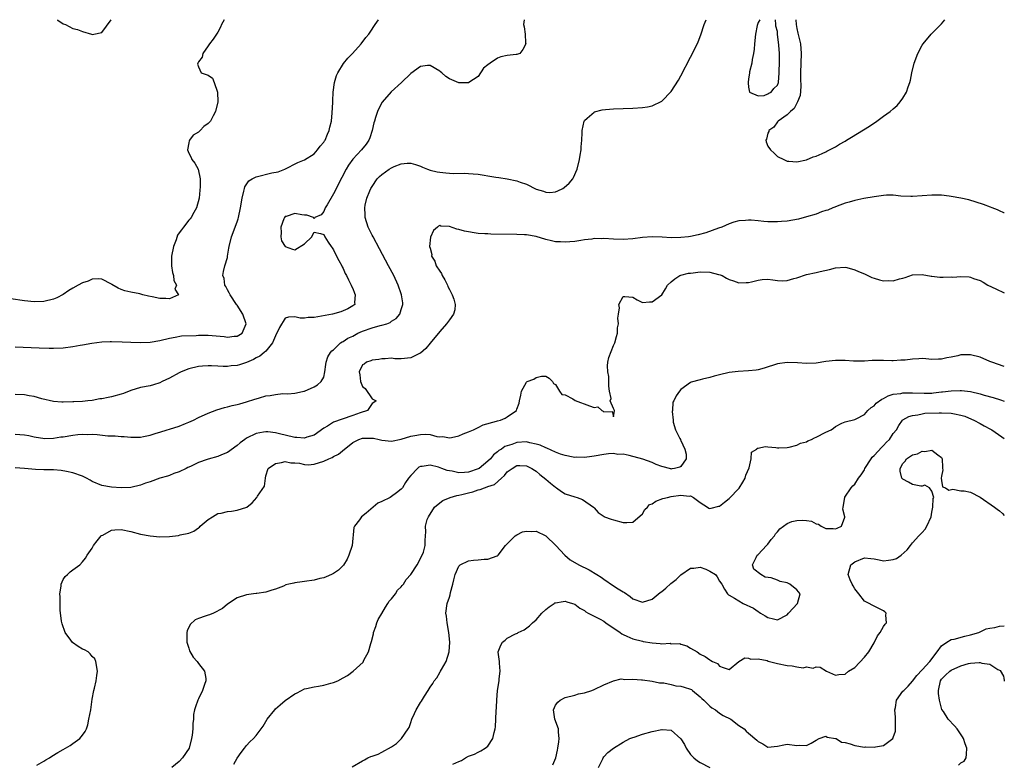
# Model space of a CAD drawing. Units: inches. Extents: x 2676000 to 2679000, y 1550570 to 1551000.
# Drawn here: x 2678796 to 2679000, y 1550846 to 1551000 of the extents above; entities that cross this region are included whole.
import ezdxf

# ---------------------------------------------------------------- set-up
doc = ezdxf.new("R2010")
doc.units = ezdxf.units.IN
doc.header["$MEASUREMENT"] = 0
doc.layers.add('LD26761548_2ft', color=65, linetype='Continuous')

msp = doc.modelspace()

# ---------------------------------------------------------------- linework, layer by layer
at = {"layer": 'LD26761548_2ft'}
for points, elevation in [([(2678838.33, 1551000), (2678837.82, 1550999), (2678837.56, 1550998.44), (2678837, 1550997.44), (2678836.06, 1550995.94), (2678835.28, 1550995), (2678835.19, 1550994.81), (2678835, 1550994.59), (2678833.89, 1550993), (2678833.78, 1550992.22), (2678833, 1550991.26), (2678832.86, 1550991), (2678832.8, 1550990.8), (2678833, 1550990.25), (2678833.58, 1550989), (2678834.61, 1550988.62), (2678835, 1550988.5), (2678835.91, 1550987.91), (2678836.29, 1550987), (2678836.99, 1550985), (2678837, 1550983), (2678836.52, 1550981), (2678836.08, 1550980.08), (2678835.49, 1550979), (2678835, 1550978.46), (2678834.13, 1550977.87), (2678833.34, 1550977), (2678833.15, 1550976.85), (2678833, 1550976.7), (2678831.91, 1550976.09), (2678831.14, 1550975), (2678831.1, 1550974.9), (2678831, 1550974.46), (2678830.72, 1550973), (2678831, 1550972.37), (2678831.47, 1550971.47), (2678831.65, 1550971), (2678832.28, 1550970.28), (2678832.98, 1550969), (2678833.37, 1550967), (2678833.39, 1550965.39), (2678833.3, 1550964.7), (2678833.13, 1550963), (2678832.6, 1550961), (2678832.06, 1550960.06), (2678831.48, 1550959), (2678831.29, 1550958.71), (2678831, 1550958.43), (2678829.94, 1550957), (2678829.53, 1550956.47), (2678829, 1550955.84), (2678828.69, 1550955.31), (2678828.38, 1550954.37), (2678827.82, 1550953), (2678827.4, 1550951), (2678827.44, 1550950.56), (2678827.45, 1550949), (2678827.63, 1550947.63), (2678827.86, 1550947), (2678827.92, 1550945.92), (2678828.43, 1550945), (2678828.15, 1550944.15), (2678828.87, 1550943), (2678827, 1550942.16), (2678826.24, 1550942.24), (2678825, 1550942.19), (2678823.45, 1550942.55), (2678822.68, 1550942.68), (2678821.49, 1550943), (2678820.84, 1550943.16), (2678819, 1550943.5), (2678817.79, 1550943.79), (2678817, 1550944.07), (2678816.35, 1550944.35), (2678815.09, 1550945.09), (2678815, 1550945.16), (2678813, 1550946.25), (2678812.27, 1550946.27), (2678811, 1550946.19), (2678810.19, 1550945.81), (2678809, 1550945.43), (2678808.11, 1550945), (2678807, 1550944.37), (2678806.15, 1550943.85), (2678805, 1550943.04), (2678803.67, 1550942.33), (2678803, 1550942.05), (2678801, 1550941.6), (2678799, 1550941.54), (2678797, 1550941.75), (2678794.13, 1550942.13)], 8776), ([(2678795, 1550914.13), (2678795.99, 1550914.01), (2678797, 1550913.97), (2678797.84, 1550913.84), (2678799, 1550913.58), (2678801.21, 1550913.21), (2678803, 1550913.27), (2678804.47, 1550913.53), (2678805, 1550913.57), (2678807, 1550913.91), (2678808.05, 1550914.05), (2678809, 1550914.1), (2678809.97, 1550914.03), (2678811, 1550914.07), (2678812.04, 1550914.04), (2678814.22, 1550913.78), (2678815.75, 1550913.75), (2678817, 1550913.62), (2678817.61, 1550913.61), (2678819, 1550913.48), (2678820.51, 1550913.49), (2678821, 1550913.51), (2678821.61, 1550913.61), (2678823, 1550913.92), (2678824.28, 1550914.28), (2678825, 1550914.54), (2678826.52, 1550915), (2678827, 1550915.13), (2678829, 1550915.76), (2678830.31, 1550916.31), (2678831, 1550916.57), (2678831.96, 1550917), (2678833, 1550917.55), (2678835, 1550918.48), (2678836.84, 1550919.16), (2678838.39, 1550919.61), (2678839, 1550919.75), (2678839.98, 1550920.02), (2678841, 1550920.24), (2678841.58, 1550920.42), (2678843, 1550920.79), (2678844.67, 1550921.33), (2678845, 1550921.45), (2678845.64, 1550921.64), (2678847, 1550922.01), (2678847.89, 1550922.11), (2678849, 1550922.34), (2678850.51, 1550922.51), (2678851.55, 1550922.45), (2678853, 1550922.62), (2678853.33, 1550922.67), (2678854.88, 1550923), (2678855, 1550923.03), (2678857, 1550923.93), (2678857.65, 1550924.35), (2678858.46, 1550925), (2678859, 1550925.92), (2678859.21, 1550927), (2678859.44, 1550928.56), (2678859.51, 1550929), (2678859.85, 1550930.15), (2678860.37, 1550931), (2678860.66, 1550931.34), (2678861, 1550931.58), (2678862.46, 1550933), (2678862.78, 1550933.22), (2678863, 1550933.29), (2678863.98, 1550934.02), (2678865, 1550934.43), (2678866.04, 1550935), (2678867, 1550935.43), (2678869, 1550936.16), (2678870.65, 1550936.65), (2678871, 1550936.71), (2678872.02, 1550937), (2678872.74, 1550937.26), (2678873, 1550937.51), (2678873.95, 1550938.05), (2678874.71, 1550939), (2678875, 1550939.94), (2678875.26, 1550940.74), (2678875.37, 1550941), (2678875.34, 1550941.34), (2678875.07, 1550943), (2678875, 1550943.16), (2678874.4, 1550945), (2678873.48, 1550947), (2678872.42, 1550949), (2678870.51, 1550952.51), (2678869.19, 1550955), (2678869, 1550955.37), (2678868.21, 1550957), (2678867.57, 1550959), (2678867.53, 1550959.53), (2678867.46, 1550961), (2678867.57, 1550961.57), (2678867.9, 1550963), (2678868.51, 1550964.51), (2678868.72, 1550965), (2678869, 1550965.46), (2678870.07, 1550967), (2678870.52, 1550967.48), (2678871, 1550967.91), (2678872.53, 1550969), (2678873, 1550969.3), (2678873.55, 1550969.55), (2678875, 1550970.14), (2678876.25, 1550970.25), (2678877, 1550970.26), (2678877.98, 1550969.97), (2678879, 1550969.63), (2678879.45, 1550969.45), (2678880.46, 1550969), (2678881, 1550968.83), (2678882.48, 1550968.48), (2678883, 1550968.37), (2678884.27, 1550968.27), (2678885, 1550968.17), (2678885.89, 1550968.11), (2678888.2, 1550968.2), (2678889, 1550968.14), (2678889.97, 1550968.03), (2678891, 1550967.97), (2678892.23, 1550967.77), (2678893, 1550967.66), (2678894.62, 1550967.38), (2678895.29, 1550967.29), (2678897, 1550967), (2678899, 1550966.57), (2678899.68, 1550966.32), (2678901, 1550965.9), (2678903, 1550964.89), (2678904.49, 1550964.49), (2678905, 1550964.22), (2678905.82, 1550964.18), (2678907, 1550964.34), (2678907.5, 1550964.5), (2678908.51, 1550965), (2678908.81, 1550965.19), (2678909.86, 1550966.14), (2678910.61, 1550967), (2678910.74, 1550967.26), (2678911.48, 1550969), (2678911.95, 1550971), (2678912.08, 1550971.92), (2678912.31, 1550973), (2678912.33, 1550973.67), (2678912.46, 1550975), (2678912.54, 1550976.54), (2678912.54, 1550977), (2678912.95, 1550979), (2678913, 1550979.09), (2678913.59, 1550979.59), (2678915, 1550980.86), (2678915.09, 1550980.91), (2678916.7, 1550981.3), (2678917.36, 1550981.36), (2678919, 1550981.53), (2678923, 1550981.66), (2678925, 1550981.77), (2678926.05, 1550981.95), (2678927, 1550982.14), (2678929, 1550983.11), (2678931, 1550985.12), (2678931.74, 1550986.26), (2678932.5, 1550987.5), (2678933, 1550988.33), (2678935, 1550992.24), (2678935.91, 1550994.09), (2678936.56, 1550995.44), (2678937.14, 1550996.86), (2678937.8, 1550999), (2678938.2, 1551000)], 8782), ([(2678900.51, 1551000), (2678900.38, 1550999), (2678900.52, 1550998.52), (2678900.71, 1550997), (2678900.79, 1550995.21), (2678900.82, 1550995), (2678900.2, 1550993.8), (2678899.58, 1550993), (2678899, 1550992.81), (2678898.82, 1550992.82), (2678897, 1550992.56), (2678895.7, 1550992.3), (2678895, 1550992.05), (2678893.46, 1550991), (2678893, 1550990.63), (2678892.06, 1550989.94), (2678891, 1550988.25), (2678889.04, 1550986.96), (2678889, 1550986.94), (2678887, 1550986.88), (2678885, 1550987.72), (2678884.26, 1550988.26), (2678883.42, 1550989), (2678883.18, 1550989.18), (2678883, 1550989.31), (2678881, 1550990.51), (2678880.48, 1550990.48), (2678879, 1550990.33), (2678877, 1550988.82), (2678875.09, 1550987), (2678872.97, 1550985.03), (2678871.07, 1550982.93), (2678871, 1550982.83), (2678870.09, 1550981), (2678869.73, 1550979.73), (2678869.46, 1550979), (2678869.35, 1550978.65), (2678869, 1550977), (2678868.5, 1550975.5), (2678868.31, 1550975), (2678867.78, 1550974.22), (2678866.81, 1550973), (2678865, 1550971.06), (2678864.13, 1550969.87), (2678863.61, 1550969), (2678862.69, 1550967.31), (2678861, 1550963.94), (2678859.66, 1550961.66), (2678859.3, 1550961), (2678859, 1550960.25), (2678858.45, 1550959.55), (2678857.15, 1550959), (2678857, 1550958.75), (2678856.84, 1550959), (2678855.5, 1550959.51), (2678855, 1550959.5), (2678854.43, 1550959.57), (2678853, 1550959.82), (2678851.22, 1550959.22), (2678851, 1550959.19), (2678850.81, 1550959), (2678850.73, 1550958.73), (2678850.05, 1550957), (2678850.13, 1550955.87), (2678850.05, 1550955), (2678850.2, 1550954.2), (2678851.01, 1550953.01), (2678852.47, 1550952.47), (2678853, 1550952.31), (2678855, 1550953.54), (2678856.49, 1550955), (2678856.65, 1550955.35), (2678857, 1550955.93), (2678858.32, 1550955.68), (2678859, 1550955.47), (2678859.22, 1550955), (2678859.88, 1550953.88), (2678860.52, 1550953), (2678860.7, 1550952.7), (2678861, 1550952.28), (2678861.65, 1550951), (2678862.07, 1550950.07), (2678862.69, 1550949), (2678862.79, 1550948.79), (2678863, 1550948.4), (2678863.43, 1550947.43), (2678863.68, 1550947), (2678864.08, 1550946.08), (2678864.69, 1550945), (2678864.76, 1550944.76), (2678865, 1550944.27), (2678865.34, 1550943.34), (2678865.52, 1550943), (2678865.36, 1550941.36), (2678865.4, 1550941), (2678865, 1550940.69), (2678863.94, 1550940.06), (2678863, 1550939.69), (2678862.52, 1550939.48), (2678860.76, 1550939), (2678859.29, 1550938.71), (2678858.54, 1550938.54), (2678857, 1550938.28), (2678855.75, 1550938.25), (2678855, 1550938.13), (2678854.12, 1550938.12), (2678853, 1550938.39), (2678851.64, 1550938.36), (2678851, 1550938.11), (2678849.82, 1550936.18), (2678849, 1550934.47), (2678848.37, 1550933), (2678847, 1550931.3), (2678846.62, 1550931), (2678845.74, 1550930.26), (2678845, 1550929.94), (2678844.43, 1550929.57), (2678843, 1550928.97), (2678841.53, 1550928.47), (2678841, 1550928.32), (2678839.76, 1550928.24), (2678839, 1550928.14), (2678838.12, 1550928.12), (2678837, 1550928.2), (2678835.75, 1550928.25), (2678835, 1550928.25), (2678833.84, 1550928.16), (2678833, 1550928.1), (2678831, 1550927.62), (2678829.45, 1550927), (2678829, 1550926.78), (2678827, 1550925.69), (2678825.5, 1550925), (2678825, 1550924.74), (2678823.68, 1550924.32), (2678823, 1550924.14), (2678821, 1550923.74), (2678819, 1550923.14), (2678817.45, 1550922.55), (2678817, 1550922.41), (2678815, 1550921.82), (2678814.3, 1550921.7), (2678813, 1550921.43), (2678812.61, 1550921.39), (2678811, 1550921.11), (2678810.08, 1550921), (2678809, 1550920.9), (2678807.21, 1550920.79), (2678807, 1550920.77), (2678805, 1550920.7), (2678804.73, 1550920.73), (2678803, 1550920.85), (2678800.57, 1550921.43), (2678799, 1550921.91), (2678797.93, 1550922.07), (2678797, 1550922.26), (2678795, 1550922.35)], 8780), ([(2678795, 1550932.21), (2678799.99, 1550932.01), (2678802.05, 1550931.94), (2678803, 1550931.94), (2678805, 1550932.02), (2678807, 1550932.27), (2678808.52, 1550932.52), (2678809, 1550932.58), (2678810.93, 1550932.93), (2678813, 1550933.23), (2678814.7, 1550933.3), (2678815, 1550933.3), (2678817.23, 1550933.23), (2678819, 1550933.14), (2678821, 1550933.1), (2678823, 1550933.2), (2678825, 1550933.53), (2678827, 1550934.01), (2678828.17, 1550934.17), (2678829.53, 1550934.47), (2678832.53, 1550934.53), (2678833, 1550934.6), (2678834.59, 1550934.59), (2678835, 1550934.63), (2678838.36, 1550934.36), (2678839, 1550934.19), (2678840.42, 1550934.42), (2678841, 1550934.4), (2678842.08, 1550935), (2678842.93, 1550937), (2678842.21, 1550939), (2678841, 1550940.86), (2678840.92, 1550941), (2678839.57, 1550943), (2678839.39, 1550943.39), (2678839, 1550943.99), (2678838.7, 1550944.7), (2678838.47, 1550945), (2678838.34, 1550946.34), (2678838.08, 1550947), (2678838.19, 1550947.81), (2678838.49, 1550949), (2678839, 1550950.73), (2678839.06, 1550951), (2678839.34, 1550952.66), (2678839.38, 1550953), (2678839.85, 1550955), (2678841, 1550958.1), (2678841.24, 1550958.76), (2678841.3, 1550959), (2678841.73, 1550961), (2678842.06, 1550963), (2678842.43, 1550964.43), (2678842.54, 1550965), (2678842.64, 1550965.36), (2678843.43, 1550966.57), (2678844.17, 1550967), (2678845, 1550967.44), (2678848.24, 1550968.24), (2678849.54, 1550968.46), (2678850.91, 1550969), (2678853.61, 1550970.39), (2678855, 1550970.95), (2678857, 1550972.18), (2678857.7, 1550973), (2678858.24, 1550973.76), (2678859, 1550974.59), (2678859.14, 1550974.86), (2678859.24, 1550975), (2678859.74, 1550976.26), (2678860.1, 1550977), (2678860.25, 1550977.75), (2678860.55, 1550979), (2678860.71, 1550980.71), (2678860.85, 1550982.85), (2678860.85, 1550983.15), (2678860.95, 1550985), (2678861.18, 1550987), (2678861.6, 1550988.4), (2678861.86, 1550989), (2678863.1, 1550990.9), (2678863.95, 1550992.05), (2678864.94, 1550993), (2678866.74, 1550995), (2678867.72, 1550996.28), (2678868.34, 1550997), (2678868.59, 1550997.41), (2678869.66, 1550999), (2678870.31, 1551000)], 8778), ([(2678803.72, 1551000), (2678803.87, 1550999.87), (2678805, 1550999.17), (2678805.46, 1550999), (2678807, 1550998.15), (2678807.96, 1550997.96), (2678809, 1550997.57), (2678810.87, 1550997), (2678811, 1550996.94), (2678811.36, 1550997), (2678813, 1550997.36), (2678814.93, 1551000)], 8774), ([(2678949.31, 1551000), (2678949, 1550999.41), (2678948.85, 1550999), (2678948.81, 1550998.81), (2678948.46, 1550997), (2678948.24, 1550995), (2678948.14, 1550993.86), (2678948.01, 1550993), (2678947.72, 1550991.72), (2678947.65, 1550991), (2678947.2, 1550989.2), (2678947.19, 1550989), (2678947, 1550987.66), (2678946.93, 1550987.07), (2678946.89, 1550986.89), (2678947, 1550986.03), (2678947.2, 1550985), (2678949, 1550984.24), (2678950.27, 1550984.27), (2678951, 1550984.61), (2678951.21, 1550984.79), (2678951.71, 1550985), (2678952.24, 1550985.76), (2678953, 1550986.4), (2678953.2, 1550987), (2678953.32, 1550989), (2678953.41, 1550991.41), (2678953.42, 1550993), (2678953.31, 1550994.69), (2678953.03, 1550997.03), (2678953, 1550997.53), (2678952.69, 1550998.69), (2678952.64, 1550999), (2678952.56, 1551000)], 8784), ([(2678956.8, 1551000), (2678956.85, 1550999), (2678957, 1550998.17), (2678957.23, 1550997.23), (2678957.34, 1550996.66), (2678957.75, 1550995), (2678957.92, 1550993), (2678957.79, 1550989), (2678957.79, 1550987.79), (2678957.86, 1550986.14), (2678957.72, 1550984.28), (2678957.17, 1550983), (2678957, 1550982.69), (2678956.44, 1550981.56), (2678955.67, 1550981), (2678955, 1550980.25), (2678953.16, 1550979), (2678953, 1550978.83), (2678952.27, 1550977.73), (2678951.2, 1550977), (2678951.18, 1550976.82), (2678951, 1550976.47), (2678950.73, 1550975.27), (2678950.59, 1550975), (2678950.66, 1550974.66), (2678951, 1550973.82), (2678951.56, 1550973), (2678952.34, 1550972.34), (2678953, 1550971.67), (2678954.3, 1550971), (2678955, 1550970.69), (2678955.32, 1550970.68), (2678957, 1550970.53), (2678959, 1550970.94), (2678960.42, 1550971.58), (2678961, 1550971.72), (2678962.26, 1550972.26), (2678963, 1550972.62), (2678963.24, 1550972.76), (2678965, 1550973.64), (2678965.83, 1550974.17), (2678967, 1550974.8), (2678967.33, 1550975), (2678968.35, 1550975.65), (2678969.61, 1550976.39), (2678972.04, 1550977.96), (2678973.57, 1550979), (2678975, 1550980), (2678976.36, 1550981), (2678977, 1550981.54), (2678977.77, 1550982.23), (2678978.45, 1550983), (2678979, 1550983.77), (2678979.72, 1550985), (2678980.07, 1550986.07), (2678980.42, 1550987), (2678980.55, 1550987.45), (2678980.85, 1550989), (2678981.33, 1550991), (2678982.07, 1550993), (2678983, 1550994.75), (2678983.16, 1550995), (2678984.82, 1550997), (2678987, 1550999.13), (2678987.68, 1551000)], 8782), ([(2679000, 1550959.95), (2678999.93, 1550960), (2678999, 1550960.39), (2678998.61, 1550960.61), (2678997.46, 1550961), (2678997.14, 1550961.14), (2678995.68, 1550961.68), (2678994.19, 1550962.19), (2678992.64, 1550962.64), (2678990.99, 1550962.99), (2678989, 1550963.39), (2678988.58, 1550963.42), (2678987, 1550963.64), (2678985, 1550963.64), (2678983, 1550963.47), (2678981, 1550963.34), (2678980.66, 1550963.34), (2678978.55, 1550963.45), (2678977, 1550963.6), (2678975.61, 1550963.61), (2678975, 1550963.58), (2678974.51, 1550963.49), (2678973, 1550963.29), (2678970.91, 1550962.91), (2678969, 1550962.53), (2678967.85, 1550962.15), (2678967, 1550961.96), (2678965.38, 1550961.38), (2678964.86, 1550961.14), (2678964.47, 1550961), (2678963.45, 1550960.55), (2678963, 1550960.43), (2678962.15, 1550960.15), (2678961, 1550959.72), (2678959, 1550959.11), (2678957.32, 1550958.68), (2678955, 1550958.26), (2678953.84, 1550958.16), (2678953, 1550958.08), (2678951.86, 1550958.14), (2678951, 1550958.14), (2678950.18, 1550958.18), (2678949, 1550958.33), (2678947.54, 1550958.46), (2678947, 1550958.47), (2678946.39, 1550958.39), (2678945, 1550958.3), (2678943.97, 1550958.03), (2678943, 1550957.72), (2678941.44, 1550957), (2678940.78, 1550956.78), (2678938.16, 1550955.84), (2678936.58, 1550955.42), (2678935, 1550955.07), (2678934.55, 1550955), (2678933, 1550954.83), (2678931, 1550954.79), (2678929.1, 1550954.9), (2678927, 1550954.99), (2678925, 1550954.86), (2678923, 1550954.56), (2678921, 1550954.41), (2678919, 1550954.49), (2678917, 1550954.63), (2678916.61, 1550954.61), (2678915, 1550954.62), (2678914.54, 1550954.54), (2678913, 1550954.38), (2678912.24, 1550954.24), (2678911, 1550954.06), (2678909.94, 1550953.94), (2678909, 1550953.87), (2678908.06, 1550953.94), (2678907, 1550953.97), (2678906.15, 1550954.15), (2678905, 1550954.43), (2678903, 1550955.04), (2678901, 1550955.39), (2678900.58, 1550955.43), (2678899, 1550955.5), (2678893.58, 1550955.58), (2678893, 1550955.6), (2678892.35, 1550955.65), (2678891, 1550955.72), (2678890.14, 1550955.86), (2678889, 1550956), (2678888.16, 1550956.16), (2678887, 1550956.5), (2678886.57, 1550956.57), (2678885, 1550957.16), (2678883.24, 1550957.24), (2678883, 1550957.33), (2678882.76, 1550957.24), (2678882.52, 1550957), (2678881.69, 1550956.31), (2678881.08, 1550954.92), (2678880.92, 1550953), (2678881, 1550952.63), (2678881.34, 1550951.34), (2678881.33, 1550951), (2678881.96, 1550949.96), (2678882.29, 1550949), (2678883, 1550947.89), (2678883.37, 1550947.37), (2678883.51, 1550947), (2678884.07, 1550946.07), (2678884.59, 1550945), (2678884.7, 1550944.7), (2678885, 1550944.09), (2678885.61, 1550943), (2678885.92, 1550942.08), (2678886.18, 1550941), (2678886.12, 1550939.88), (2678885.84, 1550939), (2678885, 1550937.77), (2678884.43, 1550937), (2678883, 1550935.38), (2678881, 1550932.97), (2678880.13, 1550931.87), (2678879, 1550930.9), (2678878.83, 1550930.83), (2678877, 1550929.89), (2678875, 1550929.74), (2678873.71, 1550929.71), (2678873, 1550929.83), (2678871.68, 1550929.68), (2678871, 1550929.73), (2678870.41, 1550929.59), (2678869, 1550929.46), (2678868.73, 1550929.27), (2678867.85, 1550929), (2678867.36, 1550928.64), (2678867, 1550928.48), (2678866.32, 1550927), (2678866.43, 1550926.43), (2678866.56, 1550925), (2678867, 1550923.99), (2678867.59, 1550923.59), (2678869, 1550921.45), (2678869.86, 1550921), (2678869.32, 1550920.68), (2678869, 1550920.46), (2678868.07, 1550919), (2678866.54, 1550918.54), (2678865, 1550917.95), (2678862.78, 1550917.22), (2678861, 1550916.56), (2678859.78, 1550915.78), (2678859, 1550915.33), (2678857, 1550913.91), (2678855.47, 1550913.47), (2678855, 1550913.29), (2678853.43, 1550913.43), (2678853, 1550913.42), (2678851, 1550913.89), (2678850.07, 1550914.07), (2678849, 1550914.38), (2678847.42, 1550914.58), (2678847, 1550914.6), (2678846.5, 1550914.5), (2678845, 1550914.23), (2678843, 1550913.26), (2678842.59, 1550913), (2678841.68, 1550912.32), (2678841, 1550911.74), (2678839, 1550910.3), (2678837.82, 1550909.82), (2678837, 1550909.45), (2678835, 1550908.89), (2678834.82, 1550908.82), (2678833, 1550908.26), (2678831.5, 1550907.5), (2678831, 1550907.29), (2678830.8, 1550907.2), (2678830.46, 1550907), (2678829, 1550906.27), (2678827.92, 1550905.92), (2678827, 1550905.56), (2678826.58, 1550905.42), (2678825, 1550904.97), (2678823, 1550904.25), (2678822.06, 1550903.94), (2678821, 1550903.5), (2678819, 1550903.04), (2678817.03, 1550902.97), (2678815, 1550903.11), (2678813, 1550903.48), (2678811, 1550904.32), (2678810.56, 1550904.56), (2678809.8, 1550905), (2678809, 1550905.41), (2678807, 1550906.09), (2678805.65, 1550906.35), (2678804.54, 1550906.54), (2678803, 1550906.69), (2678802.73, 1550906.73), (2678801, 1550906.74), (2678799.23, 1550906.77), (2678797, 1550906.98), (2678795, 1550907.14)], 8784), ([(2678799.5, 1550845.5), (2678801, 1550846.33), (2678801.41, 1550846.59), (2678802.13, 1550847), (2678802.64, 1550847.36), (2678803.87, 1550848.13), (2678805, 1550848.77), (2678805.47, 1550849), (2678806.41, 1550849.59), (2678807, 1550849.97), (2678808.42, 1550851), (2678809, 1550851.72), (2678809.51, 1550852.49), (2678809.79, 1550853), (2678810.11, 1550853.89), (2678810.33, 1550855), (2678810.68, 1550857), (2678811, 1550859.17), (2678811.31, 1550861), (2678811.46, 1550861.46), (2678811.81, 1550863), (2678811.95, 1550864.05), (2678812.12, 1550865), (2678811.78, 1550867), (2678811.52, 1550867.52), (2678811, 1550868.05), (2678810.58, 1550868.58), (2678810.14, 1550869), (2678809.42, 1550869.42), (2678809, 1550869.51), (2678808.06, 1550870.06), (2678806.91, 1550870.91), (2678806.6, 1550871.4), (2678805.4, 1550873), (2678804.77, 1550874.77), (2678804.66, 1550875.34), (2678804.38, 1550877.62), (2678804.33, 1550879), (2678804.37, 1550880.37), (2678804.31, 1550881), (2678804.58, 1550882.58), (2678804.58, 1550883), (2678805, 1550883.96), (2678805.4, 1550884.6), (2678805.89, 1550885), (2678806.41, 1550885.59), (2678807, 1550885.97), (2678808.4, 1550887), (2678809, 1550887.62), (2678809.61, 1550888.39), (2678809.94, 1550889), (2678811, 1550890.45), (2678811.26, 1550891), (2678811.99, 1550892.01), (2678812.82, 1550893), (2678812.91, 1550893.09), (2678813.2, 1550893.2), (2678815, 1550894.17), (2678815.7, 1550894.3), (2678817, 1550894.37), (2678819, 1550893.96), (2678821, 1550893.38), (2678823, 1550893.01), (2678825, 1550892.84), (2678827, 1550892.92), (2678828.88, 1550893.12), (2678829.23, 1550893.23), (2678831, 1550893.6), (2678832.03, 1550893.97), (2678833, 1550894.68), (2678833.2, 1550894.8), (2678833.38, 1550895), (2678835, 1550896.4), (2678835.92, 1550897), (2678837, 1550897.64), (2678837.74, 1550897.74), (2678839, 1550898.04), (2678839.88, 1550898.12), (2678841, 1550898.32), (2678843.02, 1550898.98), (2678844.15, 1550899.85), (2678845.11, 1550901), (2678845.26, 1550901.26), (2678846.68, 1550903.32), (2678846.89, 1550905), (2678847, 1550905.45), (2678847.44, 1550907), (2678849, 1550908.03), (2678850.21, 1550908.21), (2678851, 1550908.41), (2678852.16, 1550908.16), (2678853, 1550908.15), (2678853.94, 1550908.06), (2678855, 1550907.79), (2678855.77, 1550907.77), (2678857, 1550907.87), (2678859, 1550908.48), (2678860.06, 1550909), (2678860.73, 1550909.27), (2678861, 1550909.44), (2678862.03, 1550909.97), (2678863.26, 1550911), (2678864.22, 1550911.78), (2678865, 1550912.36), (2678866.25, 1550913), (2678867, 1550913.26), (2678869, 1550913.3), (2678869.26, 1550913.26), (2678870.44, 1550913), (2678871, 1550912.85), (2678873, 1550912.62), (2678875, 1550913.05), (2678877, 1550913.67), (2678877.85, 1550913.85), (2678879, 1550914.06), (2678880.11, 1550914.11), (2678881, 1550914), (2678882.38, 1550913.62), (2678883, 1550913.58), (2678883.62, 1550913.62), (2678885, 1550913.32), (2678885.44, 1550913.44), (2678887, 1550913.72), (2678887.86, 1550914.14), (2678889, 1550914.55), (2678889.99, 1550915), (2678891, 1550915.46), (2678892, 1550916), (2678894.77, 1550916.77), (2678895, 1550916.85), (2678895.61, 1550917), (2678896.57, 1550917.43), (2678897, 1550917.69), (2678898.92, 1550919), (2678899, 1550919.3), (2678899.45, 1550920.55), (2678899.53, 1550921), (2678899.84, 1550922.16), (2678899.92, 1550923), (2678901, 1550924.89), (2678901.13, 1550925), (2678902.49, 1550925.51), (2678903, 1550925.83), (2678904.12, 1550926.12), (2678905, 1550926.11), (2678905.69, 1550925.69), (2678906.35, 1550925), (2678906.58, 1550924.58), (2678907, 1550924.37), (2678907.84, 1550923), (2678908.33, 1550922.33), (2678909, 1550922.22), (2678910.56, 1550921.44), (2678911.09, 1550921.09), (2678914.07, 1550919.94), (2678915, 1550919.63), (2678915.75, 1550919.75), (2678916.59, 1550919), (2678916.87, 1550918.87), (2678917, 1550918.74), (2678918.77, 1550918.77), (2678919, 1550917.66), (2678919.24, 1550919), (2678919, 1550919.39), (2678918.3, 1550921), (2678918.5, 1550921.5), (2678918.19, 1550923), (2678918.08, 1550924.08), (2678918.08, 1550925), (2678918.05, 1550926.05), (2678917.86, 1550927), (2678917.74, 1550928.26), (2678917.83, 1550929), (2678918.04, 1550929.96), (2678919, 1550932.45), (2678919.28, 1550933), (2678919.64, 1550934.36), (2678919.83, 1550935), (2678919.87, 1550936.13), (2678920.04, 1550937), (2678919.89, 1550938.11), (2678920.06, 1550939), (2678920.25, 1550940.25), (2678920.12, 1550941), (2678921, 1550942.6), (2678921.39, 1550942.61), (2678923, 1550942.47), (2678923.91, 1550941.91), (2678925, 1550941.41), (2678926.5, 1550941.5), (2678927, 1550941.5), (2678929, 1550943.01), (2678929.81, 1550944.19), (2678930.24, 1550945), (2678931, 1550945.66), (2678931.73, 1550946.27), (2678932.77, 1550947), (2678933, 1550947.07), (2678934.55, 1550947.45), (2678935, 1550947.5), (2678935.54, 1550947.54), (2678937, 1550947.73), (2678939, 1550947.65), (2678940.78, 1550947.22), (2678941.15, 1550947.15), (2678941.54, 1550947), (2678942.45, 1550946.45), (2678943, 1550946.17), (2678943.85, 1550945.85), (2678945, 1550945.49), (2678946.48, 1550945.52), (2678947, 1550945.52), (2678947.64, 1550945.64), (2678949, 1550946.02), (2678949.84, 1550946.16), (2678951, 1550946.2), (2678952.06, 1550946.06), (2678953, 1550945.96), (2678954.11, 1550945.89), (2678955, 1550945.93), (2678956.39, 1550946.39), (2678957, 1550946.52), (2678959, 1550947.2), (2678961, 1550947.61), (2678961.81, 1550947.81), (2678963.79, 1550948.21), (2678965, 1550948.56), (2678967, 1550948.7), (2678967.39, 1550948.61), (2678969, 1550948.18), (2678969.78, 1550947.78), (2678971, 1550947.3), (2678971.7, 1550947), (2678972.56, 1550946.56), (2678973, 1550946.41), (2678974.11, 1550946.11), (2678975, 1550945.91), (2678975.94, 1550945.94), (2678977, 1550945.9), (2678978.29, 1550946.29), (2678979, 1550946.44), (2678979.43, 1550946.57), (2678981, 1550947.11), (2678983, 1550947.19), (2678984.87, 1550946.87), (2678985, 1550946.87), (2678986.66, 1550946.66), (2678987.34, 1550946.66), (2678989, 1550946.68), (2678989.35, 1550946.65), (2678991, 1550946.78), (2678992.72, 1550946.72), (2678993, 1550946.64), (2678993.62, 1550946.38), (2678995, 1550945.92), (2678995.61, 1550945.61), (2678996.61, 1550945), (2678998.25, 1550944.25), (2679000, 1550943.42)], 8786), ([(2679000, 1550928.14), (2678997.4, 1550929), (2678997, 1550929.19), (2678995, 1550930.06), (2678993, 1550930.55), (2678991.46, 1550930.54), (2678991, 1550930.52), (2678990.34, 1550930.34), (2678989, 1550930.06), (2678988.08, 1550929.92), (2678987, 1550929.61), (2678986.38, 1550929.62), (2678985, 1550929.6), (2678983.73, 1550929.73), (2678983, 1550929.76), (2678982.31, 1550929.69), (2678981, 1550929.67), (2678979.46, 1550929.46), (2678979, 1550929.41), (2678978.58, 1550929.42), (2678977, 1550929.29), (2678976.67, 1550929.33), (2678975, 1550929.35), (2678974.62, 1550929.38), (2678972.65, 1550929.35), (2678971, 1550929.25), (2678969.26, 1550929.26), (2678968.77, 1550929.23), (2678967, 1550929.37), (2678966.65, 1550929.35), (2678965, 1550929.39), (2678963, 1550929.16), (2678961, 1550928.84), (2678959, 1550928.74), (2678957.14, 1550928.86), (2678955, 1550928.96), (2678953, 1550928.68), (2678950.21, 1550927.79), (2678949, 1550927.46), (2678948.61, 1550927.39), (2678947, 1550927.2), (2678944.88, 1550927.12), (2678943, 1550926.9), (2678941, 1550926.39), (2678939.85, 1550926.15), (2678939, 1550925.86), (2678937.47, 1550925.47), (2678937, 1550925.39), (2678935.13, 1550924.87), (2678935, 1550924.79), (2678933, 1550923.36), (2678932.7, 1550923), (2678931.99, 1550922.01), (2678931.54, 1550921), (2678931.3, 1550920.7), (2678931.25, 1550919), (2678931.17, 1550918.83), (2678931.38, 1550917), (2678931.4, 1550916.6), (2678931.86, 1550915), (2678932.78, 1550913.22), (2678932.89, 1550913), (2678932.92, 1550912.92), (2678933, 1550912.82), (2678933.83, 1550911), (2678934.06, 1550909.94), (2678934.08, 1550909), (2678933, 1550907.39), (2678932.74, 1550907.26), (2678931.63, 1550907), (2678931.11, 1550906.89), (2678931, 1550906.88), (2678930.89, 1550906.89), (2678929, 1550907.39), (2678927.84, 1550907.84), (2678927, 1550908.22), (2678925.09, 1550908.91), (2678922.29, 1550909.71), (2678921, 1550909.92), (2678919.9, 1550909.9), (2678919, 1550910.06), (2678917.98, 1550910.02), (2678917, 1550909.88), (2678915, 1550909.54), (2678914.56, 1550909.44), (2678913, 1550909.29), (2678911.32, 1550909.32), (2678911, 1550909.29), (2678910.67, 1550909.33), (2678909, 1550909.67), (2678908.05, 1550909.95), (2678907, 1550910.37), (2678905.2, 1550911.2), (2678905, 1550911.24), (2678903.83, 1550911.83), (2678903, 1550912.06), (2678901.7, 1550912.3), (2678901, 1550912.49), (2678899, 1550912.35), (2678897.96, 1550911.96), (2678897, 1550911.69), (2678896.48, 1550911.52), (2678895.78, 1550911), (2678895.29, 1550910.71), (2678895, 1550910.41), (2678894.17, 1550909.83), (2678893.51, 1550909), (2678893, 1550908.49), (2678891.17, 1550907), (2678891, 1550906.9), (2678889, 1550906.23), (2678888.16, 1550906.16), (2678887, 1550906.1), (2678885.6, 1550906.4), (2678885, 1550906.49), (2678884.57, 1550906.57), (2678883.46, 1550907), (2678882.75, 1550907.25), (2678881, 1550907.65), (2678879.38, 1550907.38), (2678879, 1550907.42), (2678878.71, 1550907.29), (2678878.4, 1550907), (2678877, 1550905.56), (2678876.57, 1550905), (2678875.94, 1550904.06), (2678875.26, 1550903), (2678875.15, 1550902.85), (2678875, 1550902.68), (2678874.07, 1550901.93), (2678873, 1550901.17), (2678872.71, 1550901), (2678871, 1550900.16), (2678870.19, 1550899.81), (2678867.76, 1550897.76), (2678866.8, 1550897), (2678866.35, 1550896.35), (2678865.32, 1550895), (2678865.24, 1550894.75), (2678864.89, 1550891), (2678864.2, 1550889), (2678863.81, 1550888.19), (2678863.06, 1550886.94), (2678862.06, 1550885.94), (2678861, 1550885.2), (2678860.61, 1550885), (2678859.5, 1550884.5), (2678859, 1550884.34), (2678858.17, 1550884.17), (2678857, 1550883.86), (2678855, 1550883.54), (2678854.5, 1550883.5), (2678853, 1550883.26), (2678852.76, 1550883.24), (2678851.73, 1550883), (2678851.15, 1550882.85), (2678850.61, 1550882.61), (2678849, 1550882), (2678848.25, 1550881.75), (2678847, 1550881.36), (2678845.09, 1550881.09), (2678844.95, 1550881.05), (2678844.41, 1550881), (2678843, 1550880.82), (2678841, 1550880.19), (2678839, 1550878.88), (2678838.01, 1550877.99), (2678836.14, 1550877), (2678835.33, 1550876.67), (2678835, 1550876.61), (2678834.39, 1550876.39), (2678833, 1550875.92), (2678832.35, 1550875.65), (2678831.32, 1550874.67), (2678830.65, 1550873.35), (2678830.58, 1550873), (2678830.6, 1550872.6), (2678830.6, 1550871), (2678831, 1550869.72), (2678831.19, 1550869.19), (2678831.89, 1550867.89), (2678832.73, 1550867), (2678833, 1550866.57), (2678834.29, 1550865), (2678834.52, 1550863.48), (2678834.55, 1550863), (2678834.25, 1550862.25), (2678833.82, 1550861), (2678833, 1550859.23), (2678832.88, 1550859), (2678832.39, 1550857.61), (2678832.2, 1550857), (2678832.02, 1550855.98), (2678832, 1550855), (2678831.87, 1550854.13), (2678831.87, 1550853), (2678831.73, 1550851.73), (2678831.6, 1550851), (2678831.06, 1550849), (2678829.74, 1550847), (2678829, 1550846.29), (2678827.51, 1550845)], 8788), ([(2678840.31, 1550845.69), (2678841, 1550846.92), (2678841.87, 1550848.13), (2678842.57, 1550849), (2678843, 1550849.57), (2678843.68, 1550850.32), (2678844.4, 1550851), (2678845, 1550851.68), (2678845.99, 1550853), (2678846.4, 1550853.6), (2678847, 1550854.58), (2678847.23, 1550855), (2678848.81, 1550857), (2678849, 1550857.18), (2678849.97, 1550858.03), (2678851, 1550858.89), (2678853, 1550860.31), (2678853.49, 1550860.51), (2678855, 1550861.31), (2678855.38, 1550861.38), (2678857, 1550861.75), (2678857.86, 1550861.86), (2678859, 1550862.05), (2678860.47, 1550862.47), (2678861, 1550862.61), (2678861.87, 1550863), (2678863, 1550863.58), (2678863.92, 1550864.08), (2678865.04, 1550864.96), (2678867.13, 1550866.87), (2678867.29, 1550867.29), (2678868.23, 1550869), (2678868.7, 1550870.7), (2678868.88, 1550871.12), (2678869.28, 1550872.72), (2678869.29, 1550873), (2678869.75, 1550874.25), (2678869.95, 1550875), (2678870.28, 1550875.72), (2678871, 1550876.91), (2678871.76, 1550878.24), (2678872.28, 1550879), (2678872.51, 1550879.49), (2678873, 1550879.98), (2678873.81, 1550881), (2678874.25, 1550881.75), (2678875, 1550882.47), (2678875.25, 1550882.75), (2678875.51, 1550883), (2678876.04, 1550883.96), (2678877.02, 1550885.02), (2678878.33, 1550887), (2678879.38, 1550889), (2678879.64, 1550889.64), (2678880, 1550891), (2678879.97, 1550892.03), (2678880.07, 1550893), (2678880.14, 1550893.86), (2678880.06, 1550895), (2678880.43, 1550896.43), (2678880.7, 1550897), (2678881.94, 1550899), (2678883, 1550899.9), (2678883.66, 1550900.34), (2678885.18, 1550901), (2678886.58, 1550901.42), (2678887, 1550901.46), (2678887.59, 1550901.59), (2678889, 1550901.95), (2678889.85, 1550902.15), (2678891, 1550902.55), (2678891.39, 1550902.61), (2678892.27, 1550903), (2678892.84, 1550903.16), (2678893, 1550903.24), (2678894.33, 1550903.67), (2678895.78, 1550905), (2678896.46, 1550905.54), (2678897, 1550906.27), (2678897.99, 1550907), (2678899, 1550907.59), (2678899.62, 1550907.63), (2678901, 1550907.56), (2678902.12, 1550907), (2678902.63, 1550906.63), (2678903, 1550906.43), (2678903.74, 1550905.74), (2678905, 1550904.79), (2678905.96, 1550903.96), (2678907, 1550903.12), (2678907.22, 1550903), (2678908.24, 1550902.24), (2678909, 1550901.73), (2678911, 1550901.1), (2678911.51, 1550901), (2678912.56, 1550900.56), (2678914.87, 1550899), (2678915, 1550898.83), (2678915.87, 1550897.87), (2678917.05, 1550897.05), (2678917.17, 1550897), (2678918.51, 1550896.51), (2678919, 1550896.34), (2678921, 1550895.78), (2678921.78, 1550895.78), (2678923, 1550895.83), (2678925, 1550897.56), (2678925.51, 1550898.49), (2678926.04, 1550899), (2678926.51, 1550899.49), (2678927, 1550899.67), (2678927.77, 1550900.23), (2678929.26, 1550900.74), (2678930.18, 1550901), (2678931, 1550901.16), (2678933, 1550901.44), (2678934.73, 1550901.27), (2678935, 1550901.3), (2678935.61, 1550901), (2678937, 1550899.97), (2678938.51, 1550899), (2678938.78, 1550898.78), (2678939, 1550898.67), (2678939.23, 1550898.77), (2678940.82, 1550899.18), (2678941, 1550899.19), (2678941.99, 1550900.01), (2678943, 1550900.74), (2678945.06, 1550902.94), (2678945.82, 1550904.18), (2678946.3, 1550905), (2678946.41, 1550905.59), (2678947.15, 1550907.15), (2678947.55, 1550909), (2678947.62, 1550910.38), (2678948.69, 1550911), (2678948.82, 1550911.18), (2678949, 1550911.19), (2678950.48, 1550911.52), (2678951, 1550911.44), (2678952.65, 1550911.35), (2678953, 1550911.3), (2678953.3, 1550911.3), (2678955, 1550911.35), (2678955.42, 1550911.42), (2678957, 1550911.79), (2678957.8, 1550912.2), (2678959, 1550912.52), (2678959.3, 1550912.7), (2678960.07, 1550913), (2678960.66, 1550913.34), (2678961, 1550913.45), (2678963, 1550914.5), (2678964.12, 1550915), (2678964.64, 1550915.36), (2678965, 1550915.66), (2678966.35, 1550916.35), (2678967, 1550916.64), (2678969, 1550917.16), (2678969.29, 1550917.29), (2678971, 1550918.18), (2678971.7, 1550919), (2678972.39, 1550919.61), (2678973, 1550919.95), (2678973.48, 1550920.52), (2678974.62, 1550921.37), (2678975, 1550921.52), (2678975.94, 1550922.06), (2678977, 1550922.36), (2678978.56, 1550922.56), (2678979, 1550922.66), (2678979.32, 1550922.68), (2678981, 1550922.65), (2678983.42, 1550922.58), (2678985, 1550922.62), (2678985.36, 1550922.64), (2678987, 1550922.84), (2678987.16, 1550922.84), (2678989, 1550923.08), (2678990.87, 1550923.13), (2678991, 1550923.14), (2678991.14, 1550923.14), (2678993, 1550922.91), (2678995, 1550922.43), (2678995.82, 1550922.18), (2678997.69, 1550921.7), (2678999.21, 1550921.23), (2679000, 1550920.91)], 8790), ([(2678864.88, 1550845.12), (2678867, 1550846.41), (2678867.4, 1550846.6), (2678868.1, 1550847), (2678868.72, 1550847.28), (2678869, 1550847.38), (2678870.23, 1550847.77), (2678871, 1550848.19), (2678873, 1550849.31), (2678874.03, 1550849.97), (2678875.07, 1550851), (2678876.49, 1550853), (2678876.66, 1550853.34), (2678877, 1550854.37), (2678877.24, 1550855), (2678877.81, 1550856.2), (2678878.1, 1550857), (2678879, 1550858.52), (2678879.22, 1550858.78), (2678879.82, 1550859.82), (2678880.6, 1550861), (2678881, 1550861.64), (2678881.59, 1550862.41), (2678881.83, 1550863), (2678882.38, 1550863.62), (2678883, 1550864.69), (2678883.12, 1550864.88), (2678883.17, 1550865), (2678883.36, 1550865.36), (2678884.33, 1550867), (2678884.97, 1550869), (2678885.11, 1550871), (2678884.91, 1550873), (2678884.53, 1550875), (2678884.39, 1550876.39), (2678884.3, 1550877), (2678884.58, 1550879), (2678885, 1550880.29), (2678885.19, 1550880.81), (2678885.26, 1550881.26), (2678885.75, 1550883), (2678885.91, 1550883.91), (2678886.19, 1550885), (2678887, 1550886.77), (2678887.1, 1550886.9), (2678887.23, 1550887), (2678889, 1550887.87), (2678889.99, 1550887.99), (2678891, 1550888.05), (2678892.2, 1550888.2), (2678893, 1550888.16), (2678894.89, 1550888.89), (2678895, 1550888.91), (2678895.09, 1550889), (2678896.67, 1550891), (2678897, 1550891.39), (2678898.67, 1550893), (2678899, 1550893.22), (2678900.17, 1550893.83), (2678901, 1550894.02), (2678901.96, 1550893.96), (2678903, 1550894), (2678905, 1550893), (2678907.1, 1550891), (2678908.95, 1550889), (2678910.05, 1550888.05), (2678911.86, 1550887), (2678913.96, 1550885.96), (2678915.58, 1550885), (2678916.46, 1550884.46), (2678917, 1550884.03), (2678919, 1550882.66), (2678919.96, 1550882.04), (2678921, 1550881.41), (2678921.28, 1550881.28), (2678922.46, 1550880.46), (2678923, 1550880), (2678925, 1550879.3), (2678927, 1550879.93), (2678928.71, 1550881.29), (2678929, 1550881.49), (2678929.83, 1550882.17), (2678930.87, 1550883.13), (2678932.03, 1550883.97), (2678933, 1550884.98), (2678935, 1550886.3), (2678935.65, 1550886.36), (2678937, 1550886.51), (2678938.12, 1550886.12), (2678939, 1550885.73), (2678940.14, 1550885), (2678940.51, 1550884.51), (2678941, 1550883.65), (2678941.45, 1550883), (2678941.99, 1550881.99), (2678942.65, 1550881), (2678942.83, 1550880.83), (2678943, 1550880.72), (2678944.1, 1550880.1), (2678945, 1550879.58), (2678945.91, 1550879), (2678948.03, 1550878.03), (2678949, 1550877.33), (2678949.22, 1550877.22), (2678949.49, 1550877), (2678950.46, 1550876.46), (2678951, 1550876.08), (2678952.2, 1550875.8), (2678953, 1550875.59), (2678955, 1550876.64), (2678955.28, 1550877), (2678957.15, 1550879), (2678957.72, 1550881), (2678957, 1550881.86), (2678955.57, 1550883), (2678955, 1550883.28), (2678953.56, 1550883.56), (2678953, 1550883.86), (2678951.67, 1550884.33), (2678950.48, 1550884.48), (2678949.53, 1550885), (2678948.1, 1550886.1), (2678947.84, 1550887), (2678948.56, 1550888.56), (2678948.79, 1550889), (2678949, 1550889.18), (2678950.71, 1550891), (2678951, 1550891.29), (2678951.72, 1550892.28), (2678952.39, 1550893), (2678952.56, 1550893.44), (2678953, 1550893.84), (2678953.51, 1550894.49), (2678954.23, 1550895), (2678955, 1550895.59), (2678956, 1550896), (2678957, 1550896.18), (2678958.26, 1550896.26), (2678959, 1550896.21), (2678960.08, 1550896.08), (2678961, 1550895.55), (2678961.48, 1550895.48), (2678962.05, 1550895), (2678963, 1550894.52), (2678964.52, 1550894.52), (2678965, 1550894.48), (2678965.35, 1550894.65), (2678966.23, 1550895), (2678966.92, 1550896.92), (2678966.97, 1550897), (2678966.56, 1550898.56), (2678966.61, 1550899), (2678966.69, 1550899.31), (2678966.98, 1550901.02), (2678968.24, 1550903), (2678968.61, 1550903.39), (2678969, 1550903.76), (2678969.81, 1550905), (2678970.35, 1550905.65), (2678971, 1550906.73), (2678971.12, 1550907), (2678972.38, 1550909), (2678972.65, 1550909.35), (2678973, 1550909.68), (2678974.61, 1550911.39), (2678975, 1550911.78), (2678975.59, 1550912.41), (2678976.2, 1550913), (2678977, 1550914.24), (2678977.63, 1550915), (2678978.13, 1550915.87), (2678978.89, 1550917), (2678979, 1550917.1), (2678980.22, 1550917.78), (2678981, 1550918), (2678982.09, 1550918.09), (2678983, 1550918.33), (2678983.56, 1550918.44), (2678986.49, 1550918.49), (2678987, 1550918.53), (2678989, 1550918.47), (2678989.68, 1550918.31), (2678991, 1550918.07), (2678991.81, 1550917.81), (2678993.22, 1550917.22), (2678993.66, 1550917), (2678995, 1550916.28), (2678995.86, 1550915.86), (2678997.15, 1550915.15), (2678997.4, 1550915), (2678999.51, 1550913.55), (2679000, 1550913.22)], 8792), ([(2678885.69, 1550845.69), (2678887, 1550846.26), (2678887.55, 1550846.45), (2678888.38, 1550847), (2678889, 1550847.34), (2678890.21, 1550847.79), (2678891, 1550848.22), (2678891.56, 1550848.44), (2678892.41, 1550849), (2678893, 1550849.46), (2678894.03, 1550851), (2678894.27, 1550852.27), (2678894.51, 1550853), (2678894.56, 1550853.44), (2678894.66, 1550855), (2678894.66, 1550855.34), (2678894.83, 1550858.83), (2678894.82, 1550859), (2678895, 1550861), (2678895.33, 1550863), (2678895.36, 1550863.36), (2678895.55, 1550865), (2678895.38, 1550866.62), (2678895.37, 1550867), (2678895.1, 1550868.9), (2678895.11, 1550869), (2678895.65, 1550870.35), (2678896.04, 1550871), (2678896.58, 1550871.42), (2678897, 1550871.81), (2678898.71, 1550872.71), (2678899.12, 1550872.88), (2678899.29, 1550873), (2678900.48, 1550873.52), (2678901.63, 1550874.37), (2678902.23, 1550875), (2678903, 1550875.62), (2678904.2, 1550877), (2678905, 1550877.77), (2678905.69, 1550878.31), (2678906.72, 1550879), (2678906.89, 1550879.11), (2678907, 1550879.16), (2678908.59, 1550879.41), (2678909, 1550879.46), (2678909.34, 1550879.34), (2678910.52, 1550879), (2678911, 1550878.84), (2678912.04, 1550878.04), (2678913, 1550877.53), (2678913.28, 1550877.28), (2678913.79, 1550877), (2678915, 1550876.4), (2678916.27, 1550875.73), (2678917, 1550875.32), (2678917.43, 1550875), (2678920.38, 1550873), (2678920.73, 1550872.73), (2678921, 1550872.57), (2678921.75, 1550872.25), (2678923, 1550871.68), (2678925, 1550871.17), (2678925.15, 1550871.15), (2678927, 1550870.82), (2678928.71, 1550870.71), (2678929, 1550870.65), (2678930.75, 1550870.75), (2678931, 1550870.68), (2678932.74, 1550870.74), (2678933, 1550870.61), (2678934.22, 1550870.22), (2678935, 1550869.72), (2678936.36, 1550869), (2678937, 1550868.52), (2678938, 1550868), (2678939, 1550867.33), (2678939.22, 1550867.22), (2678939.56, 1550867), (2678940.59, 1550866.59), (2678941, 1550866.01), (2678941.77, 1550865.77), (2678943, 1550865.36), (2678945, 1550867), (2678946.23, 1550867.77), (2678947, 1550867.66), (2678947.46, 1550867.46), (2678949, 1550867.52), (2678950.84, 1550867.16), (2678951.08, 1550867.08), (2678953, 1550866.57), (2678955, 1550866.13), (2678956.07, 1550866.07), (2678957, 1550865.9), (2678958.3, 1550865.7), (2678959, 1550865.85), (2678960.4, 1550865.6), (2678961, 1550865.87), (2678961.82, 1550865.82), (2678963.16, 1550865), (2678965, 1550864.16), (2678965.71, 1550864.29), (2678967, 1550864.35), (2678967.68, 1550865), (2678969, 1550865.77), (2678971, 1550867.87), (2678971.92, 1550869), (2678973, 1550870.85), (2678973.11, 1550871), (2678973.69, 1550872.31), (2678974.28, 1550873), (2678975, 1550874.27), (2678975.28, 1550874.72), (2678975.57, 1550875), (2678975.42, 1550876.58), (2678975.49, 1550877), (2678975.26, 1550877.25), (2678975, 1550877.49), (2678974.11, 1550877.89), (2678973, 1550878.43), (2678972.65, 1550878.65), (2678971.99, 1550879), (2678971, 1550879.5), (2678969.87, 1550881), (2678969, 1550882.06), (2678968.68, 1550882.68), (2678968.48, 1550883), (2678968.07, 1550883.93), (2678967.65, 1550885), (2678968.22, 1550887), (2678969, 1550887.62), (2678971, 1550888.47), (2678972.36, 1550888.36), (2678973, 1550888.29), (2678974.08, 1550888.08), (2678975, 1550887.83), (2678976.02, 1550888.02), (2678977, 1550888.09), (2678977.67, 1550888.33), (2678978.65, 1550889), (2678979.9, 1550890.1), (2678980.56, 1550891), (2678981, 1550891.56), (2678982.31, 1550893), (2678982.63, 1550893.37), (2678983, 1550893.74), (2678983.6, 1550894.4), (2678983.97, 1550895), (2678984.86, 1550897), (2678985, 1550897.92), (2678985.22, 1550899), (2678985.24, 1550900.76), (2678985.39, 1550901), (2678985, 1550902.29), (2678984.5, 1550903), (2678983.5, 1550903.5), (2678983, 1550903.34), (2678982.67, 1550903.33), (2678981, 1550903.69), (2678980.12, 1550904.12), (2678979, 1550904.75), (2678978.8, 1550905), (2678978.44, 1550906.44), (2678978.4, 1550907), (2678979, 1550908.05), (2678979.49, 1550908.51), (2678979.74, 1550909), (2678981, 1550909.84), (2678981.98, 1550910.02), (2678983, 1550910.59), (2678983.51, 1550910.49), (2678985, 1550910.8), (2678986.2, 1550909.8), (2678987, 1550909.23), (2678987.11, 1550909), (2678987.18, 1550907.18), (2678987.2, 1550907), (2678987.27, 1550906.73), (2678987, 1550905.38), (2678986.9, 1550905), (2678987, 1550904.53), (2678987.21, 1550903.21), (2678987.78, 1550903), (2678988.51, 1550902.51), (2678989.31, 1550902.69), (2678991, 1550902.38), (2678991.65, 1550902.35), (2678993, 1550902.05), (2678995, 1550901.06), (2678998, 1550899), (2678998.55, 1550898.55), (2678999, 1550898.24), (2678999.61, 1550897.65), (2679000, 1550897.22)], 8794), ([(2678906.45, 1550845.55), (2678907.05, 1550847), (2678907.4, 1550848.6), (2678907.51, 1550849), (2678907.67, 1550850.33), (2678907.79, 1550851), (2678907.64, 1550852.36), (2678907.6, 1550853), (2678906.88, 1550855), (2678906.6, 1550857), (2678907, 1550857.9), (2678907.47, 1550858.53), (2678907.97, 1550859), (2678909, 1550859.55), (2678911, 1550860.04), (2678911.74, 1550860.26), (2678913, 1550860.52), (2678914.56, 1550861), (2678915, 1550861.19), (2678917, 1550862.18), (2678919, 1550863), (2678920.64, 1550863.36), (2678921, 1550863.34), (2678921.28, 1550863.28), (2678923, 1550863.32), (2678924.79, 1550863.21), (2678925, 1550863.17), (2678927, 1550862.91), (2678928.54, 1550862.54), (2678929, 1550862.56), (2678929.45, 1550862.55), (2678931, 1550862.2), (2678931.95, 1550861.95), (2678933, 1550861.85), (2678933.65, 1550861.65), (2678935, 1550861.22), (2678935.15, 1550861.15), (2678935.37, 1550861), (2678937, 1550859.64), (2678937.33, 1550859.33), (2678937.72, 1550859), (2678939, 1550857.71), (2678939.4, 1550857.4), (2678940.12, 1550857), (2678941, 1550856.3), (2678941.77, 1550855.77), (2678943.3, 1550855), (2678945, 1550853.72), (2678946.08, 1550853), (2678946.54, 1550852.54), (2678947, 1550852.14), (2678948.71, 1550850.71), (2678949, 1550850.41), (2678949.94, 1550849.94), (2678951, 1550849.26), (2678953, 1550849.46), (2678954.28, 1550849.72), (2678955, 1550849.82), (2678957, 1550849.58), (2678957.63, 1550849.63), (2678959, 1550849.59), (2678959.96, 1550850.04), (2678961, 1550850.67), (2678961.63, 1550851), (2678963, 1550851.49), (2678963.27, 1550851.27), (2678965, 1550851.06), (2678965.03, 1550851.03), (2678965.13, 1550851), (2678966.29, 1550850.29), (2678967, 1550850.21), (2678968.06, 1550849.94), (2678969, 1550849.57), (2678971, 1550849.26), (2678971.27, 1550849.27), (2678973, 1550849.23), (2678973.32, 1550849.32), (2678975, 1550849.58), (2678976.89, 1550851), (2678977, 1550851.22), (2678977.44, 1550852.56), (2678977.47, 1550853), (2678977.45, 1550853.45), (2678977.43, 1550855), (2678977.45, 1550855.45), (2678977.31, 1550857), (2678977.46, 1550857.46), (2678977.68, 1550859), (2678979, 1550860.81), (2678979.16, 1550861), (2678980.1, 1550861.9), (2678981, 1550862.89), (2678981.9, 1550864.1), (2678983, 1550865.25), (2678984.55, 1550867), (2678986.11, 1550869), (2678987, 1550870.25), (2678988.1, 1550871), (2678989, 1550871.51), (2678989.62, 1550871.62), (2678991.79, 1550872.21), (2678993, 1550872.51), (2678994.73, 1550873), (2678995, 1550873.15), (2678996.24, 1550873.76), (2678997, 1550873.91), (2678998.04, 1550874.04), (2678999, 1550874.29), (2679000, 1550874.39)], 8796), ([(2678990.49, 1550845.51), (2678991, 1550846), (2678991.65, 1550846.35), (2678992.08, 1550847), (2678992.19, 1550847.81), (2678992.22, 1550849), (2678991.91, 1550849.91), (2678991.51, 1550851), (2678991.36, 1550851.36), (2678990.26, 1550853), (2678989.66, 1550853.66), (2678988.38, 1550855), (2678987.41, 1550856.59), (2678987.06, 1550857.06), (2678986.57, 1550859), (2678986.34, 1550860.34), (2678986.38, 1550861), (2678986.77, 1550863), (2678987, 1550863.32), (2678987.82, 1550864.18), (2678988.73, 1550865), (2678989, 1550865.2), (2678991, 1550866.11), (2678992.56, 1550866.56), (2678993, 1550866.65), (2678994.78, 1550866.78), (2678995, 1550866.76), (2678995.37, 1550866.63), (2678997, 1550866.4), (2678998.64, 1550865.36), (2678999, 1550865.21), (2678999.13, 1550865.14), (2678999.86, 1550863.93), (2678999.92, 1550863.53), (2678999.97, 1550863.07), (2679000, 1550862.94)], 8798), ([(2678915.93, 1550845), (2678916.78, 1550846.78), (2678916.85, 1550847), (2678917, 1550847.22), (2678917.86, 1550848.14), (2678919.02, 1550849), (2678921, 1550850.3), (2678922.37, 1550851), (2678923, 1550851.24), (2678923.33, 1550851.33), (2678925, 1550851.89), (2678927, 1550852.46), (2678929, 1550852.92), (2678929.11, 1550852.89), (2678931, 1550852.75), (2678932.96, 1550850.96), (2678933.75, 1550849.75), (2678934.08, 1550849), (2678935, 1550847.74), (2678935.68, 1550847), (2678936.42, 1550846.42), (2678937, 1550846.03), (2678938.99, 1550845.01)], 8798)]:
    msp.add_lwpolyline(points, dxfattribs=dict(at, elevation=elevation))

doc.saveas('drawing.dxf')
